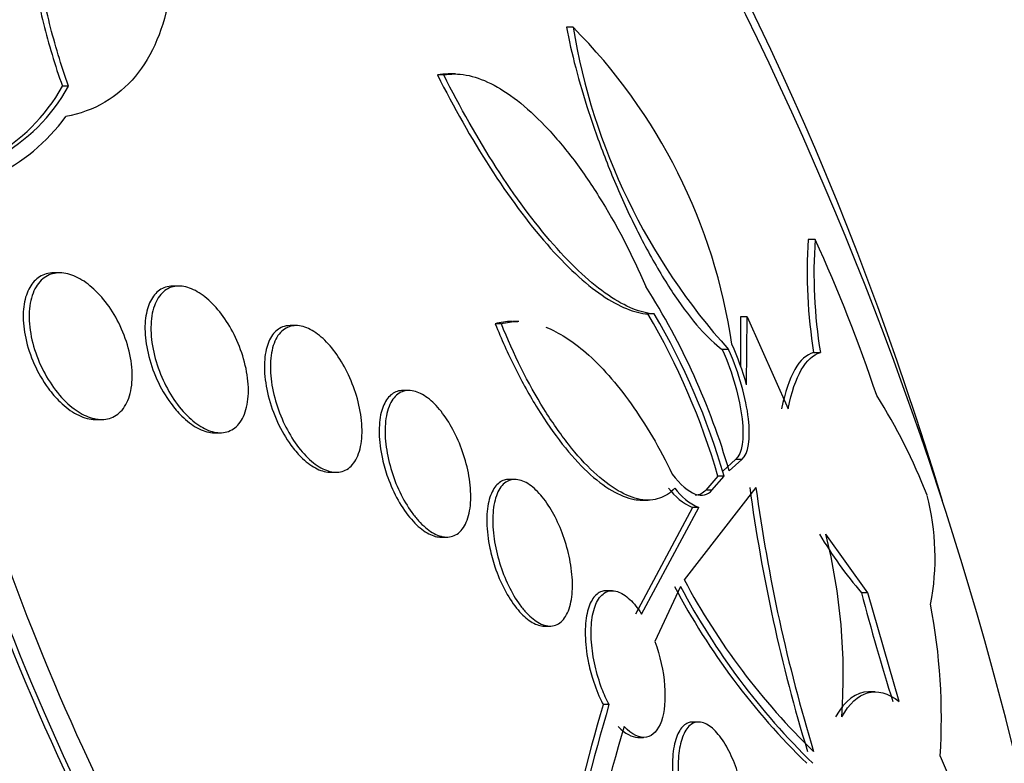
# Paper-space layout 'Layout1' of a CAD drawing. Units: millimetres. Extents: x 0 to 1953, y 0 to 2560.
# Drawn here: x 1056 to 1061, y 1011 to 1015 of the extents above; entities that cross this region are included whole.
import ezdxf
from ezdxf import colors
from ezdxf.entities.mleader import LeaderData, LeaderLine
from ezdxf.math import Vec2, Vec3

# ---------------------------------------------------------------- set-up
doc = ezdxf.new("R2010")
doc.units = ezdxf.units.MM
doc.layers.add('DV3_Défaut', color=7, linetype='Continuous')
doc.layers.add('Défaut', color=7, linetype='Continuous')

# ---------------------------------------------------------------- blocks, each defined once
blk = doc.blocks.new('_DOT')
at = {"color": 0}
blk.add_line((0, 0), (-1, 0), dxfattribs=at)
at = {"color": 0, "const_width": 0.333}
blk.add_lwpolyline([(-0.1665, 0, 1), (0.1665, 0, 1)], format="xyb", close=True, dxfattribs=at)
blk = doc.blocks.new('SE2')
at = {"layer": 'DV3_Défaut', "color": 7, "linetype": 'Continuous'}
for p, q in [((1058.8481, 1014.6431), (1058.812, 1014.6431)), ((1058.1424, 1014.3824), (1058.1079, 1014.3824)), ((1058.2055, 1014.3879), (1058.1665, 1014.3879)), ((1056.0934, 1014.3207), (1056.06, 1014.3207)), ((1060.1697, 1013.4846), (1060.1314, 1013.4846)), ((1056.0455, 1013.3026), (1056.0138, 1013.3026)), ((1056.6964, 1013.2303), (1056.6644, 1013.2303)), ((1059.2909, 1013.0786), (1059.2566, 1013.0786)), ((1058.4565, 1013.0245), (1058.4232, 1013.0245)), ((1058.5521, 1013.0375), (1058.5169, 1013.0375)), ((1059.7627, 1013.0619), (1059.7616, 1012.7933)), ((1059.7982, 1013.0619), (1059.7627, 1013.0619)), ((1059.796, 1012.6925), (1059.7982, 1013.0619)), ((1059.7982, 1013.0619), (1060.022, 1012.5616)), ((1057.3366, 1013.015), (1057.304, 1013.015)), ((1059.6975, 1012.8845), (1059.6626, 1012.8845)), ((1060.1617, 1012.8678), (1060.1983, 1012.8678)), ((1057.9527, 1012.6609), (1057.9199, 1012.6609)), ((1056.2409, 1012.5026), (1056.2724, 1012.5026)), ((1056.8894, 1012.4303), (1056.9206, 1012.4303)), ((1059.7359, 1012.2852), (1059.6668, 1012.2221)), ((1059.7008, 1012.2221), (1059.7701, 1012.2852)), ((1059.7701, 1012.2852), (1059.7359, 1012.2852)), ((1057.5225, 1012.215), (1057.5534, 1012.215)), ((1058.5317, 1012.1755), (1058.4992, 1012.1755)), ((1059.6389, 1012.1933), (1059.5729, 1012.1179)), ((1059.6066, 1012.1179), (1059.6728, 1012.1933)), ((1059.6728, 1012.1933), (1059.6389, 1012.1933)), ((1059.8466, 1012.1315), (1059.4548, 1011.6287)), ((1059.6066, 1012.1179), (1059.5729, 1012.1179)), ((1059.2211, 1012.0628), (1059.258, 1012.0628)), ((1059.5007, 1012.0228), (1059.1899, 1011.4408)), ((1059.2226, 1011.4408), (1059.5342, 1012.0228)), ((1059.5342, 1012.0228), (1059.5007, 1012.0228)), ((1058.1265, 1011.8609), (1058.1591, 1011.8609)), ((1060.4582, 1011.5574), (1060.2291, 1011.8761)), ((1059.0631, 1011.5684), (1059.0303, 1011.5684)), ((1059.4348, 1011.5915), (1059.2947, 1011.2921)), ((1060.4582, 1011.5574), (1060.4231, 1011.5574)), ((1060.6291, 1010.9633), (1060.4582, 1011.5574)), ((1058.6901, 1011.3755), (1058.7228, 1011.3755)), ((1060.497, 1011.0168), (1060.4618, 1011.0168)), ((1059.0444, 1010.9467), (1059.0122, 1010.9467)), ((1059.5342, 1010.8521), (1059.5022, 1010.8521)), ((1059.2017, 1010.7684), (1059.2335, 1010.7684)), ((1060.8529, 1010.6656), (1061.0225, 1010.268))]:
    blk.add_line(p, q, dxfattribs=at)
for centre, radius, start, end in [((1041.5945, 1005.8026), 20.2604, 0, 26.5007), ((1062.2664, 1015.2098), 3.465, 189.4135, 222.1513), ((1056.6585, 1012.4626), 3.0901, 8.3842, 44.8794), ((1055.1782, 1014.8142), 1.0105, 267.9084, 330.7677), ((1055.211, 1014.8152), 1.0115, 267.923, 330.7332), ((1055.2333, 1014.7716), 1.0458, 267.6215, 323.8932), ((1062.8746, 1013.3103), 2.7487, 176.364, 189.2636), ((1062.8807, 1013.3009), 2.7172, 176.1251, 189.1734), ((1052.256, 1009.8633), 8.7029, 18.56553, 24.58812), ((1055.905, 1011.1116), 3.955, 16.3072, 32.358), ((1055.9588, 1011.1293), 3.8308, 16.1273, 30.5877), ((1055.9973, 1011.1328), 3.8254, 16.0958, 30.5741), ((1058.1799, 1012.228), 1.6815, 16.0345, 24.0462), ((1068.9055, 1016.5382), 14.1471, 196.14514, 207.30028), ((1068.8622, 1016.502), 14.0644, 196.08921, 207.30826), ((1057.7369, 1010.8938), 3.2706, 21.4324, 32.1509), ((1068.5906, 1016.3935), 13.6583, 196.73621, 207.18448), ((1059.6283, 1012.3154), 0.3193, 215.9913, 246.4373), ((1059.6618, 1012.3155), 0.3193, 216.0056, 246.4603), ((1068.9376, 1013.3765), 9.2097, 187.76929, 196.94912), ((1068.9342, 1013.3629), 9.1706, 187.71711, 196.93498), ((1059.4868, 1011.7501), 1.3381, 348.9711, 14.6646), ((1062.1214, 1013.0188), 2.2405, 210.6663, 220.711), ((1057.1368, 1011.1063), 3.1866, 355.9398, 13.9793), ((1062.7585, 1013.3844), 3.7412, 207.9872, 226.0343), ((1062.8501, 1013.4199), 3.903, 207.9342, 225.6947), ((1062.8729, 1013.4131), 3.8908, 207.9159, 225.7351), ((1071.5167, 1014.4314), 11.4598, 194.52405, 197.6155), ((1057.5268, 1010.8701), 3.3324, 356.4831, 10.7938), ((1069.019, 1007.9915), 10.434, 163.54726, 173.73322), ((1069.0265, 1007.9905), 10.4107, 163.50341, 173.71341), ((1068.647, 1007.9826), 9.9361, 163.36444, 173.92393)]:
    blk.add_arc(centre, radius, start, end, dxfattribs=at)
for centre, major_axis, start_param, end_param in [((1049.4755, 1005.8026), (0, 17.5), 0, 3.769937), ((1051.8586, 1005.8026), (0, -15.25), 2.312616, 6.283185), ((1052.2788, 1005.8026), (0, -14.75), 2.008856, 6.283185)]:
    blk.add_ellipse(centre, major_axis=major_axis, ratio=0.642788, start_param=start_param, end_param=end_param, dxfattribs=at)
for points, knots in [([(1056.3666, 1016.058), (1056.3195, 1016.0581), (1056.2755, 1016.0515), (1056.1751, 1016.0202), (1056.1215, 1015.9881), (1055.9856, 1015.8584), (1055.9246, 1015.7251), (1055.8794, 1015.4799), (1055.8718, 1015.3893), (1055.8715, 1015.1985), (1055.8786, 1015.0978), (1055.907, 1014.8862), (1055.9284, 1014.7754), (1055.9842, 1014.5514), (1056.0186, 1014.4372), (1056.06, 1014.3207)], [0, 0, 0, 0, 0.089936, 0.089936, 0.219946, 0.219946, 0.479964, 0.479964, 0.609973, 0.609973, 0.739982, 0.739982, 0.869991, 0.869991, 1, 1, 1, 1]), ([(1056.0934, 1014.3207), (1056.0523, 1014.4366), (1056.018, 1014.5505), (1055.9624, 1014.7749), (1055.9409, 1014.8862), (1055.9128, 1015.0976), (1055.9058, 1015.1982), (1055.9063, 1015.3893), (1055.914, 1015.4801), (1055.9443, 1015.6433), (1055.9668, 1015.7167), (1056.0275, 1015.846), (1056.066, 1015.9016), (1056.2016, 1016.0309), (1056.3233, 1016.0713), (1056.4669, 1016.054)], [0, 0, 0, 0, 0.125, 0.125, 0.25, 0.25, 0.375, 0.375, 0.5, 0.5, 0.625, 0.625, 0.75, 0.75, 1, 1, 1, 1]), ([(1056.4669, 1016.054), (1056.5513, 1015.8285), (1056.61, 1015.6103), (1056.6569, 1015.295), (1056.6655, 1015.1913), (1056.6671, 1014.9959), (1056.6602, 1014.9034), (1056.616, 1014.6426), (1056.5528, 1014.4889), (1056.3634, 1014.2618), (1056.2341, 1014.1841), (1056.0782, 1014.1554)], [0, 0, 0, 0, 0.25, 0.25, 0.375, 0.375, 0.5, 0.5, 0.75, 0.75, 1, 1, 1, 1]), ([(1058.812, 1014.6431), (1058.8389, 1014.5024), (1058.8788, 1014.3482), (1058.9617, 1014.0937), (1058.993, 1014.0063), (1059.0615, 1013.831), (1059.0997, 1013.741), (1059.1804, 1013.5671), (1059.2228, 1013.4829), (1059.3122, 1013.3209), (1059.3584, 1013.245), (1059.4497, 1013.1102), (1059.4959, 1013.0498), (1059.5826, 1012.9517), (1059.6242, 1012.9126), (1059.6626, 1012.8845)], [0, 0, 0, 0, 0.25, 0.25, 0.375, 0.375, 0.5, 0.5, 0.625, 0.625, 0.75, 0.75, 0.875, 0.875, 1, 1, 1, 1]), ([(1058.1079, 1014.3824), (1058.1964, 1014.2065), (1058.2914, 1014.038), (1058.4963, 1013.7198), (1058.6005, 1013.5788), (1058.8115, 1013.3381), (1058.9127, 1013.245), (1059.1007, 1013.1167), (1059.1845, 1013.0833), (1059.2566, 1013.0786)], [0, 0, 0, 0, 0.25, 0.25, 0.5, 0.5, 0.75, 0.75, 1, 1, 1, 1]), ([(1058.1424, 1014.3824), (1058.2189, 1014.3973), (1058.3047, 1014.3824), (1058.4935, 1014.2888), (1058.5931, 1014.2114), (1058.7448, 1014.0528), (1058.7948, 1013.9939), (1058.8935, 1013.8643), (1058.9427, 1013.7929), (1059.0834, 1013.5685), (1059.17, 1013.4024), (1059.2458, 1013.2283)], [0, 0, 0, 0, 0.25, 0.25, 0.5, 0.5, 0.625, 0.625, 0.75, 0.75, 1, 1, 1, 1]), ([(1059.2909, 1013.0786), (1059.2188, 1013.0833), (1059.1354, 1013.1163), (1058.9472, 1013.2446), (1058.846, 1013.3376), (1058.6361, 1013.5769), (1058.5302, 1013.7201), (1058.327, 1014.0359), (1058.2308, 1014.2065), (1058.1424, 1014.3824)], [0, 0, 0, 0, 0.25, 0.25, 0.5, 0.5, 0.75, 0.75, 1, 1, 1, 1]), ([(1056.0124, 1013.3025), (1055.9977, 1013.3025), (1055.9836, 1013.3006), (1055.9704, 1013.2968), (1055.9459, 1013.2897), (1055.9239, 1013.2758), (1055.9059, 1013.2566), (1055.8876, 1013.237), (1055.873, 1013.2112), (1055.863, 1013.1816), (1055.8525, 1013.1504), (1055.8468, 1013.1142), (1055.846, 1013.0757), (1055.8451, 1013.0348), (1055.8498, 1012.9903), (1055.8595, 1012.9456), (1055.8697, 1012.8988), (1055.8856, 1012.8505), (1055.9062, 1012.8047), (1055.927, 1012.7583), (1055.9531, 1012.713), (1055.9825, 1012.6731), (1056.0026, 1012.6457), (1056.0246, 1012.6204), (1056.0475, 1012.5983)], [0, 0, 0, 0, 0.0673417, 0.0673417, 0.0673417, 0.1919527, 0.1919527, 0.1919527, 0.3190962, 0.3190962, 0.3190962, 0.4529822, 0.4529822, 0.4529822, 0.5954482, 0.5954482, 0.5954482, 0.7450177, 0.7450177, 0.7450177, 0.8967093, 0.8967093, 0.8967093, 1, 1, 1, 1]), ([(1056.0901, 1012.5886), (1056.0586, 1012.6173), (1056.0284, 1012.6525), (1056.0021, 1012.6909), (1055.9758, 1012.7292), (1055.9525, 1012.7718), (1055.9338, 1012.8153), (1055.9144, 1012.8607), (1055.8994, 1012.9083), (1055.8901, 1012.9543), (1055.8805, 1013.0017), (1055.8766, 1013.0487), (1055.8791, 1013.0913), (1055.8814, 1013.1333), (1055.89, 1013.1723), (1055.9045, 1013.2042), (1055.9181, 1013.2346), (1055.9374, 1013.2595), (1055.9609, 1013.2763), (1055.9828, 1013.292), (1056.009, 1013.301), (1056.0371, 1013.3024), (1056.0639, 1013.3037), (1056.0933, 1013.2981), (1056.1226, 1013.2861), (1056.1519, 1013.2742), (1056.1819, 1013.2558), (1056.2104, 1013.2326), (1056.2399, 1013.2085), (1056.2686, 1013.1787), (1056.2944, 1013.1455), (1056.3218, 1013.1104), (1056.3466, 1013.0707), (1056.3673, 1013.0295), (1056.3892, 1012.9858), (1056.4071, 1012.9392), (1056.4195, 1012.8934), (1056.4324, 1012.8459), (1056.4398, 1012.7979), (1056.441, 1012.7534), (1056.4422, 1012.7091), (1056.4372, 1012.6669), (1056.4261, 1012.6311), (1056.4155, 1012.5968), (1056.399, 1012.5673), (1056.3778, 1012.5457), (1056.3579, 1012.5256), (1056.3333, 1012.5118), (1056.3062, 1012.5059), (1056.2805, 1012.5004), (1056.2518, 1012.5018), (1056.2225, 1012.5099), (1056.1938, 1012.518), (1056.1637, 1012.5327), (1056.1348, 1012.5528), (1056.1196, 1012.5633), (1056.1046, 1012.5753), (1056.0901, 1012.5886)], [0, 0, 0, 0, 0.05512, 0.05512, 0.05512, 0.110082, 0.110082, 0.110082, 0.167539, 0.167539, 0.167539, 0.226671, 0.226671, 0.226671, 0.284989, 0.284989, 0.284989, 0.340228, 0.340228, 0.340228, 0.391761, 0.391761, 0.391761, 0.440834, 0.440834, 0.440834, 0.489573, 0.489573, 0.489573, 0.539986, 0.539986, 0.539986, 0.593413, 0.593413, 0.593413, 0.650123, 0.650123, 0.650123, 0.709013, 0.709013, 0.709013, 0.767774, 0.767774, 0.767774, 0.823966, 0.823966, 0.823966, 0.87649, 0.87649, 0.87649, 0.926133, 0.926133, 0.926133, 0.974816, 0.974816, 0.974816, 1, 1, 1, 1]), ([(1056.7517, 1012.5134), (1056.7222, 1012.5411), (1056.6938, 1012.5753), (1056.6687, 1012.6126), (1056.6437, 1012.6498), (1056.6213, 1012.6912), (1056.603, 1012.7335), (1056.5838, 1012.7778), (1056.5687, 1012.8242), (1056.5586, 1012.8693), (1056.5481, 1012.9163), (1056.5427, 1012.9631), (1056.5432, 1013.0058), (1056.5436, 1013.0488), (1056.5499, 1013.0889), (1056.5619, 1013.1223), (1056.5734, 1013.1544), (1056.5905, 1013.1812), (1056.612, 1013.1997), (1056.6321, 1013.217), (1056.6567, 1013.2274), (1056.6835, 1013.2298), (1056.7088, 1013.232), (1056.7368, 1013.227), (1056.7651, 1013.2153), (1056.7926, 1013.204), (1056.8212, 1013.186), (1056.8485, 1013.163), (1056.8762, 1013.1396), (1056.9033, 1013.1105), (1056.9279, 1013.0781), (1056.9538, 1013.0441), (1056.9775, 1013.0057), (1056.9975, 1012.9657), (1057.0188, 1012.9232), (1057.0364, 1012.8779), (1057.0493, 1012.8333), (1057.0628, 1012.7864), (1057.0714, 1012.7389), (1057.0743, 1012.6947), (1057.0772, 1012.6497), (1057.0744, 1012.6068), (1057.0657, 1012.5699), (1057.0573, 1012.5339), (1057.0431, 1012.5026), (1057.024, 1012.4794), (1057.006, 1012.4574), (1056.9832, 1012.442), (1056.9575, 1012.4349), (1056.9334, 1012.4283), (1056.906, 1012.4288), (1056.8779, 1012.4366), (1056.8507, 1012.444), (1056.8221, 1012.4583), (1056.7943, 1012.4782), (1056.78, 1012.4885), (1056.7657, 1012.5003), (1056.7517, 1012.5134)], [0, 0, 0, 0, 0.053597, 0.053597, 0.053597, 0.107029, 0.107029, 0.107029, 0.163041, 0.163041, 0.163041, 0.221614, 0.221614, 0.221614, 0.280669, 0.280669, 0.280669, 0.337637, 0.337637, 0.337637, 0.39095, 0.39095, 0.39095, 0.441001, 0.441001, 0.441001, 0.489628, 0.489628, 0.489628, 0.538994, 0.538994, 0.538994, 0.590819, 0.590819, 0.590819, 0.645951, 0.645951, 0.645951, 0.703989, 0.703989, 0.703989, 0.763146, 0.763146, 0.763146, 0.82086, 0.82086, 0.82086, 0.875212, 0.875212, 0.875212, 0.926084, 0.926084, 0.926084, 0.974974, 0.974974, 0.974974, 1, 1, 1, 1]), ([(1056.663, 1013.2302), (1056.6488, 1013.2302), (1056.6351, 1013.2282), (1056.6225, 1013.2241), (1056.5998, 1013.2167), (1056.5796, 1013.2027), (1056.5633, 1013.1833), (1056.5463, 1013.1632), (1056.5331, 1013.1369), (1056.5243, 1013.1067), (1056.515, 1013.0746), (1056.5104, 1013.0373), (1056.5107, 1012.9976), (1056.511, 1012.9556), (1056.5168, 1012.9098), (1056.5275, 1012.8639), (1056.5385, 1012.8165), (1056.5552, 1012.7675), (1056.5762, 1012.7212), (1056.597, 1012.6753), (1056.6228, 1012.6306), (1056.6514, 1012.5914), (1056.6703, 1012.5656), (1056.6907, 1012.5416), (1056.7118, 1012.5209)], [0, 0, 0, 0, 0.069284, 0.069284, 0.069284, 0.193289, 0.193289, 0.193289, 0.322008, 0.322008, 0.322008, 0.458623, 0.458623, 0.458623, 0.603499, 0.603499, 0.603499, 0.753454, 0.753454, 0.753454, 0.902401, 0.902401, 0.902401, 1, 1, 1, 1]), ([(1057.3995, 1012.2936), (1057.3722, 1012.3201), (1057.3456, 1012.3529), (1057.3218, 1012.3889), (1057.2982, 1012.4249), (1057.2767, 1012.465), (1057.2589, 1012.5061), (1057.2404, 1012.5491), (1057.2253, 1012.5943), (1057.2147, 1012.6382), (1057.2035, 1012.6846), (1057.197, 1012.731), (1057.1956, 1012.7736), (1057.1942, 1012.8174), (1057.1983, 1012.8585), (1057.2076, 1012.8932), (1057.2168, 1012.9274), (1057.2314, 1012.9564), (1057.2505, 1012.9771), (1057.2685, 1012.9967), (1057.2912, 1013.0094), (1057.3164, 1013.0135), (1057.34, 1013.0173), (1057.3666, 1013.0136), (1057.3939, 1013.0027), (1057.4198, 1012.9924), (1057.447, 1012.9751), (1057.4732, 1012.9525), (1057.4993, 1012.93), (1057.525, 1012.9017), (1057.5485, 1012.87), (1057.5728, 1012.8372), (1057.5954, 1012.8), (1057.6146, 1012.7612), (1057.635, 1012.7201), (1057.6523, 1012.6762), (1057.6653, 1012.6328), (1057.6791, 1012.5868), (1057.6885, 1012.5402), (1057.6929, 1012.4965), (1057.6975, 1012.4511), (1057.6967, 1012.4076), (1057.6905, 1012.3698), (1057.6844, 1012.332), (1057.6727, 1012.2987), (1057.6561, 1012.2733), (1057.6403, 1012.249), (1057.6196, 1012.2313), (1057.5957, 1012.2222), (1057.5733, 1012.2137), (1057.5475, 1012.2127), (1057.5205, 1012.2194), (1057.4949, 1012.2257), (1057.4676, 1012.2391), (1057.4409, 1012.2586), (1057.427, 1012.2687), (1057.4131, 1012.2804), (1057.3995, 1012.2936)], [0, 0, 0, 0, 0.052056, 0.052056, 0.052056, 0.103957, 0.103957, 0.103957, 0.158244, 0.158244, 0.158244, 0.215659, 0.215659, 0.215659, 0.274778, 0.274778, 0.274778, 0.333142, 0.333142, 0.333142, 0.38846, 0.38846, 0.38846, 0.440066, 0.440066, 0.440066, 0.48917, 0.48917, 0.48917, 0.537893, 0.537893, 0.537893, 0.588252, 0.588252, 0.588252, 0.641605, 0.641605, 0.641605, 0.69825, 0.69825, 0.69825, 0.757113, 0.757113, 0.757113, 0.815905, 0.815905, 0.815905, 0.872171, 0.872171, 0.872171, 0.924771, 0.924771, 0.924771, 0.974458, 0.974458, 0.974458, 1, 1, 1, 1]), ([(1058.4232, 1013.0245), (1058.4564, 1012.9423), (1058.4924, 1012.8623), (1058.5699, 1012.7071), (1058.612, 1012.6312), (1058.7416, 1012.422), (1058.8358, 1012.3021), (1059.0173, 1012.132), (1059.1053, 1012.0809), (1059.1967, 1012.0641), (1059.2112, 1012.0628), (1059.2253, 1012.0628)], [0, 0, 0, 0, 0.156355, 0.156355, 0.31271, 0.31271, 0.62542, 0.62542, 0.938131, 0.938131, 1, 1, 1, 1]), ([(1059.4035, 1012.1278), (1059.3791, 1012.1014), (1059.3512, 1012.0829), (1059.2884, 1012.0621), (1059.253, 1012.0599), (1059.1773, 1012.0737), (1059.137, 1012.0893), (1059.0514, 1012.1392), (1059.0062, 1012.1735), (1058.9157, 1012.258), (1058.8691, 1012.3092), (1058.7774, 1012.4255), (1058.7327, 1012.4898), (1058.602, 1012.7005), (1058.5229, 1012.8598), (1058.4565, 1013.0245)], [0, 0, 0, 0, 0.125, 0.125, 0.25, 0.25, 0.375, 0.375, 0.5, 0.5, 0.625, 0.625, 0.75, 0.75, 1, 1, 1, 1]), ([(1057.3028, 1013.0149), (1057.2881, 1013.0149), (1057.2742, 1013.0124), (1057.2614, 1013.0074), (1057.2404, 1012.9992), (1057.222, 1012.9843), (1057.2073, 1012.9642), (1057.1919, 1012.943), (1057.1801, 1012.9154), (1057.1727, 1012.8838), (1057.1649, 1012.8502), (1057.1617, 1012.8112), (1057.1633, 1012.7698), (1057.1651, 1012.7264), (1057.1721, 1012.6792), (1057.1839, 1012.632), (1057.1959, 1012.5842), (1057.2132, 1012.535), (1057.2345, 1012.4887), (1057.2551, 1012.4439), (1057.2802, 1012.4005), (1057.3076, 1012.363), (1057.3248, 1012.3394), (1057.3432, 1012.3177), (1057.362, 1012.2989)], [0, 0, 0, 0, 0.07596, 0.07596, 0.07596, 0.200453, 0.200453, 0.200453, 0.331515, 0.331515, 0.331515, 0.470977, 0.470977, 0.470977, 0.617436, 0.617436, 0.617436, 0.766047, 0.766047, 0.766047, 0.910326, 0.910326, 0.910326, 1, 1, 1, 1]), ([(1058.7003, 1013.0061), (1058.7712, 1012.978), (1058.8446, 1012.9314), (1059.002, 1012.7946), (1059.0857, 1012.7), (1059.2449, 1012.4765), (1059.3212, 1012.3465), (1059.39, 1012.2052)], [0, 0, 0, 0, 0.308803, 0.308803, 0.654402, 0.654402, 1, 1, 1, 1]), ([(1059.6626, 1012.8845), (1059.7203, 1012.7571), (1059.7584, 1012.6168), (1059.7834, 1012.3968), (1059.7715, 1012.3149), (1059.7359, 1012.2852)], [0, 0, 0, 0, 0.5, 0.5, 1, 1, 1, 1]), ([(1059.7701, 1012.2852), (1059.8059, 1012.3149), (1059.8179, 1012.3974), (1059.7931, 1012.6167), (1059.7552, 1012.7571), (1059.6975, 1012.8845)], [0, 0, 0, 0, 0.5, 0.5, 1, 1, 1, 1]), ([(1060.1617, 1012.8678), (1060.1222, 1012.8574), (1060.088, 1012.8258), (1060.0296, 1012.7233), (1060.0053, 1012.6516), (1059.9867, 1012.5616)], [0, 0, 0, 0, 0.5, 0.5, 1, 1, 1, 1]), ([(1060.022, 1012.5616), (1060.0409, 1012.6521), (1060.0651, 1012.7226), (1060.1237, 1012.8252), (1060.1585, 1012.8574), (1060.1983, 1012.8678)], [0, 0, 0, 0, 0.5, 0.5, 1, 1, 1, 1]), ([(1057.9185, 1012.6609), (1057.9078, 1012.6609), (1057.8976, 1012.6593), (1057.8881, 1012.6563), (1057.8678, 1012.6498), (1057.8498, 1012.6365), (1057.8354, 1012.6177), (1057.82, 1012.5977), (1057.8082, 1012.5711), (1057.8004, 1012.5401), (1057.7923, 1012.5072), (1057.7885, 1012.4684), (1057.7894, 1012.4269), (1057.7904, 1012.3837), (1057.7964, 1012.3362), (1057.8071, 1012.2885), (1057.8146, 1012.2549), (1057.8246, 1012.2205), (1057.8366, 1012.1869)], [0, 0, 0, 0, 0.08365, 0.08365, 0.08365, 0.260755, 0.260755, 0.260755, 0.448321, 0.448321, 0.448321, 0.647585, 0.647585, 0.647585, 0.854955, 0.854955, 0.854955, 1, 1, 1, 1]), ([(1057.9682, 1011.9947), (1057.9439, 1012.0282), (1057.9211, 1012.067), (1057.9018, 1012.1076), (1057.8825, 1012.1481), (1057.866, 1012.1916), (1057.8534, 1012.2345), (1057.8401, 1012.2794), (1057.8308, 1012.325), (1057.8259, 1012.3679), (1057.8207, 1012.413), (1057.8203, 1012.4563), (1057.8248, 1012.4944), (1057.8293, 1012.5332), (1057.8389, 1012.5677), (1057.8531, 1012.5945), (1057.867, 1012.6207), (1057.8856, 1012.6403), (1057.9076, 1012.651), (1057.9283, 1012.6612), (1057.9526, 1012.6636), (1057.9783, 1012.6578), (1058.0024, 1012.6523), (1058.0285, 1012.6394), (1058.0541, 1012.62), (1058.0788, 1012.6015), (1058.1038, 1012.5765), (1058.1271, 1012.5473), (1058.1505, 1012.518), (1058.1727, 1012.4838), (1058.1923, 1012.4474), (1058.2127, 1012.4095), (1058.2307, 1012.3683), (1058.2451, 1012.3269), (1058.2604, 1012.283), (1058.2722, 1012.2377), (1058.2796, 1012.1945), (1058.2875, 1012.1487), (1058.2908, 1012.104), (1058.2894, 1012.0638), (1058.2878, 1012.0223), (1058.2811, 1011.9844), (1058.2697, 1011.9535), (1058.2584, 1011.923), (1058.2421, 1011.8985), (1058.222, 1011.8826), (1058.2029, 1011.8676), (1058.1798, 1011.86), (1058.1547, 1011.861), (1058.1312, 1011.862), (1058.1053, 1011.8706), (1058.0793, 1011.8863), (1058.0545, 1011.9012), (1058.029, 1011.9229), (1058.0048, 1011.9495), (1057.9923, 1011.9632), (1057.98, 1011.9784), (1057.9682, 1011.9947)], [0, 0, 0, 0, 0.052631, 0.052631, 0.052631, 0.105102, 0.105102, 0.105102, 0.160064, 0.160064, 0.160064, 0.217983, 0.217983, 0.217983, 0.277166, 0.277166, 0.277166, 0.335061, 0.335061, 0.335061, 0.389612, 0.389612, 0.389612, 0.440564, 0.440564, 0.440564, 0.489411, 0.489411, 0.489411, 0.538318, 0.538318, 0.538318, 0.589204, 0.589204, 0.589204, 0.643242, 0.643242, 0.643242, 0.70047, 0.70047, 0.70047, 0.759531, 0.759531, 0.759531, 0.817986, 0.817986, 0.817986, 0.873537, 0.873537, 0.873537, 0.925431, 0.925431, 0.925431, 0.974742, 0.974742, 0.974742, 1, 1, 1, 1]), ([(1056.0475, 1012.5983), (1056.0761, 1012.5707), (1056.1069, 1012.5477), (1056.1373, 1012.5316), (1056.1678, 1012.5153), (1056.1988, 1012.5055), (1056.2275, 1012.5031), (1056.2322, 1012.5028), (1056.2369, 1012.5026), (1056.2415, 1012.5026)], [0, 0, 0, 0, 0.461788, 0.461788, 0.461788, 0.924676, 0.924676, 0.924676, 1, 1, 1, 1]), ([(1056.7118, 1012.5209), (1056.7389, 1012.4942), (1056.7677, 1012.4722), (1056.796, 1012.4569), (1056.8244, 1012.4416), (1056.8529, 1012.4326), (1056.8792, 1012.4307), (1056.8828, 1012.4304), (1056.8864, 1012.4303), (1056.8899, 1012.4303)], [0, 0, 0, 0, 0.4677181, 0.4677181, 0.4677181, 0.9361688, 0.9361688, 0.9361688, 1, 1, 1, 1]), ([(1057.362, 1012.2989), (1057.3876, 1012.2732), (1057.4147, 1012.2523), (1057.441, 1012.2382), (1057.4672, 1012.224), (1057.4934, 1012.2161), (1057.5174, 1012.2151), (1057.5192, 1012.215), (1057.521, 1012.215), (1057.5228, 1012.215)], [0, 0, 0, 0, 0.4817719, 0.4817719, 0.4817719, 0.9638133, 0.9638133, 0.9638133, 1, 1, 1, 1]), ([(1057.8366, 1012.1869), (1057.852, 1012.144), (1057.8712, 1012.1014), (1057.8928, 1012.0626), (1057.9145, 1012.0238), (1057.9393, 1011.9878), (1057.9651, 1011.9581), (1057.9897, 1011.9296), (1058.016, 1011.9062), (1058.0415, 1011.8898), (1058.0661, 1011.8741), (1058.0906, 1011.8646), (1058.1132, 1011.8618), (1058.118, 1011.8612), (1058.1226, 1011.8609), (1058.1272, 1011.861)], [0, 0, 0, 0, 0.2452754, 0.2452754, 0.2452754, 0.4913305, 0.4913305, 0.4913305, 0.7264192, 0.7264192, 0.7264192, 0.9527681, 0.9527681, 0.9527681, 1, 1, 1, 1]), ([(1058.4979, 1012.1754), (1058.4888, 1012.1754), (1058.4801, 1012.1741), (1058.4719, 1012.1716), (1058.4526, 1012.1656), (1058.4355, 1012.1526), (1058.4216, 1012.1338), (1058.4068, 1012.1139), (1058.3954, 1012.087), (1058.3879, 1012.0554), (1058.38, 1012.022), (1058.3764, 1011.9825), (1058.3773, 1011.94), (1058.3782, 1011.8964), (1058.3839, 1011.8484), (1058.394, 1011.8001), (1058.4011, 1011.7664), (1058.4105, 1011.7319), (1058.4218, 1011.6983)], [0, 0, 0, 0, 0.076404, 0.076404, 0.076404, 0.256233, 0.256233, 0.256233, 0.447484, 0.447484, 0.447484, 0.649501, 0.649501, 0.649501, 0.856701, 0.856701, 0.856701, 1, 1, 1, 1]), ([(1058.5493, 1011.5031), (1058.527, 1011.5352), (1058.506, 1011.5727), (1058.4879, 1011.6122), (1058.4699, 1011.6516), (1058.4543, 1011.694), (1058.4422, 1011.7361), (1058.4296, 1011.7799), (1058.4204, 1011.8245), (1058.4151, 1011.8667), (1058.4095, 1011.9114), (1058.4081, 1011.9545), (1058.411, 1011.9928), (1058.414, 1012.0326), (1058.4217, 1012.0683), (1058.4335, 1012.0968), (1058.4454, 1012.1253), (1058.4618, 1012.1473), (1058.4815, 1012.1605), (1058.5004, 1012.1732), (1058.5229, 1012.178), (1058.5471, 1012.1741), (1058.5698, 1012.1704), (1058.5945, 1012.1588), (1058.6192, 1012.1401), (1058.6425, 1012.1225), (1058.6663, 1012.0982), (1058.6887, 1012.0691), (1058.7105, 1012.0407), (1058.7316, 1012.007), (1058.7501, 1011.971), (1058.7691, 1011.9342), (1058.786, 1011.8939), (1058.7998, 1011.8534), (1058.8142, 1011.8106), (1058.8256, 1011.7665), (1058.8331, 1011.7241), (1058.8412, 1011.6791), (1058.8451, 1011.6349), (1058.8449, 1011.5947), (1058.8446, 1011.5527), (1058.8397, 1011.514), (1058.8305, 1011.4819), (1058.8211, 1011.4494), (1058.8071, 1011.4227), (1058.7893, 1011.4045), (1058.7722, 1011.3868), (1058.751, 1011.3767), (1058.7276, 1011.3756), (1058.7057, 1011.3745), (1058.6812, 1011.3814), (1058.6562, 1011.3961), (1058.6328, 1011.4098), (1058.6084, 1011.4307), (1058.5852, 1011.4571), (1058.573, 1011.4709), (1058.5609, 1011.4864), (1058.5493, 1011.5031)], [0, 0, 0, 0, 0.051176, 0.051176, 0.051176, 0.102213, 0.102213, 0.102213, 0.15539, 0.15539, 0.15539, 0.211852, 0.211852, 0.211852, 0.270638, 0.270638, 0.270638, 0.329552, 0.329552, 0.329552, 0.386069, 0.386069, 0.386069, 0.438865, 0.438865, 0.438865, 0.488592, 0.488592, 0.488592, 0.537197, 0.537197, 0.537197, 0.586815, 0.586815, 0.586815, 0.639071, 0.639071, 0.639071, 0.69466, 0.69466, 0.69466, 0.752987, 0.752987, 0.752987, 0.8121, 0.8121, 0.8121, 0.869432, 0.869432, 0.869432, 0.923266, 0.923266, 0.923266, 0.973751, 0.973751, 0.973751, 1, 1, 1, 1]), ([(1059.39, 1012.2052), (1059.4341, 1012.1471), (1059.4775, 1012.11), (1059.5525, 1012.0817), (1059.584, 1012.0902), (1059.6066, 1012.1179)], [0, 0, 0, 0, 0.5, 0.5, 1, 1, 1, 1]), ([(1058.4218, 1011.6983), (1058.4359, 1011.6561), (1058.4535, 1011.6144), (1058.4733, 1011.5764), (1058.493, 1011.5383), (1058.5156, 1011.5031), (1058.539, 1011.4739), (1058.5615, 1011.4457), (1058.5854, 1011.4225), (1058.6086, 1011.4061), (1058.6314, 1011.39), (1058.6542, 1011.38), (1058.6751, 1011.3767), (1058.6805, 1011.3759), (1058.6858, 1011.3755), (1058.6909, 1011.3755)], [0, 0, 0, 0, 0.240673, 0.240673, 0.240673, 0.482012, 0.482012, 0.482012, 0.714379, 0.714379, 0.714379, 0.941882, 0.941882, 0.941882, 1, 1, 1, 1]), ([(1059.029, 1011.5683), (1059.0206, 1011.5683), (1059.0125, 1011.567), (1059.0048, 1011.5645), (1058.9865, 1011.5584), (1058.9701, 1011.5451), (1058.9568, 1011.5257), (1058.9427, 1011.5052), (1058.9317, 1011.4774), (1058.9246, 1011.4446), (1058.9172, 1011.4104), (1058.9137, 1011.3698), (1058.9146, 1011.326), (1058.9155, 1011.282), (1058.9209, 1011.2335), (1058.9305, 1011.1848), (1058.937, 1011.1517), (1058.9456, 1011.118), (1058.9558, 1011.0851), (1058.9688, 1011.0437), (1058.9848, 1011.0028), (1059.0027, 1010.9657), (1059.0058, 1010.9592), (1059.009, 1010.9529), (1059.0122, 1010.9467)], [0, 0, 0, 0, 0.063285, 0.063285, 0.063285, 0.215288, 0.215288, 0.215288, 0.376936, 0.376936, 0.376936, 0.545867, 0.545867, 0.545867, 0.715942, 0.715942, 0.715942, 0.830334, 0.830334, 0.830334, 0.975129, 0.975129, 0.975129, 1, 1, 1, 1]), ([(1059.0444, 1010.9467), (1059.0303, 1010.9737), (1059.0173, 1011.003), (1059.0059, 1011.0332), (1058.9906, 1011.0736), (1058.9778, 1011.1164), (1058.9683, 1011.1585), (1058.9584, 1011.2022), (1058.9518, 1011.246), (1058.9488, 1011.287), (1058.9456, 1011.3305), (1058.9463, 1011.3718), (1058.9508, 1011.4079), (1058.9555, 1011.4457), (1058.9645, 1011.4788), (1058.977, 1011.5045), (1058.9897, 1011.5304), (1059.0064, 1011.5495), (1059.0259, 1011.5596), (1059.0447, 1011.5694), (1059.0667, 1011.5711), (1059.09, 1011.5639), (1059.1117, 1011.5571), (1059.1353, 1011.5423), (1059.1584, 1011.5204), (1059.1802, 1011.4999), (1059.2021, 1011.4727), (1059.2224, 1011.441), (1059.2225, 1011.4409), (1059.2225, 1011.4408), (1059.2226, 1011.4408)], [0, 0, 0, 0, 0.079486, 0.079486, 0.079486, 0.185818, 0.185818, 0.185818, 0.296249, 0.296249, 0.296249, 0.413625, 0.413625, 0.413625, 0.536566, 0.536566, 0.536566, 0.660928, 0.660928, 0.660928, 0.78128, 0.78128, 0.78128, 0.894059, 0.894059, 0.894059, 0.999772, 0.999772, 0.999772, 1, 1, 1, 1]), ([(1059.2947, 1011.2921), (1059.3235, 1011.2131), (1059.3419, 1011.1286), (1059.3539, 1010.9745), (1059.3476, 1010.9069), (1059.3128, 1010.8073), (1059.284, 1010.7757), (1059.2127, 1010.7633), (1059.1695, 1010.7827), (1059.1268, 1010.8271)], [0, 0, 0, 0, 0.25, 0.25, 0.5, 0.5, 0.75, 0.75, 1, 1, 1, 1]), ([(1060.3154, 1010.8806), (1060.3566, 1010.9532), (1060.4036, 1010.9968), (1060.5095, 1011.0261), (1060.5674, 1011.0109), (1060.6291, 1010.9633)], [0, 0, 0, 0, 0.5, 0.5, 1, 1, 1, 1]), ([(1059.5011, 1010.852), (1059.4923, 1010.852), (1059.4839, 1010.8504), (1059.476, 1010.8473), (1059.4585, 1010.8404), (1059.4429, 1010.826), (1059.4302, 1010.8053), (1059.4168, 1010.7834), (1059.4063, 1010.754), (1059.3996, 1010.7194), (1059.3926, 1010.6839), (1059.3894, 1010.6418), (1059.3904, 1010.5967), (1059.3913, 1010.5523), (1059.3964, 1010.5036), (1059.4053, 1010.4549), (1059.4111, 1010.4233), (1059.4186, 1010.3911), (1059.4276, 1010.3599)], [0, 0, 0, 0, 0.084541, 0.084541, 0.084541, 0.271191, 0.271191, 0.271191, 0.468569, 0.468569, 0.468569, 0.671499, 0.671499, 0.671499, 0.871383, 0.871383, 0.871383, 1, 1, 1, 1]), ([(1059.543, 1010.1657), (1059.5245, 1010.1953), (1059.5068, 1010.2304), (1059.4915, 1010.2679), (1059.4762, 1010.3054), (1059.4628, 1010.3463), (1059.4523, 1010.3874), (1059.4416, 1010.4293), (1059.4335, 1010.4723), (1059.4286, 1010.5135), (1059.4234, 1010.5568), (1059.4215, 1010.5991), (1059.4229, 1010.6373), (1059.4244, 1010.6779), (1059.4296, 1010.7149), (1059.438, 1010.7457), (1059.4468, 1010.7778), (1059.4594, 1010.804), (1059.4748, 1010.8221), (1059.4902, 1010.8403), (1059.509, 1010.8507), (1059.5295, 1010.8519), (1059.5492, 1010.8531), (1059.5713, 1010.8458), (1059.5935, 1010.8301), (1059.6144, 1010.8154), (1059.6361, 1010.7929), (1059.6566, 1010.7643), (1059.676, 1010.7374), (1059.6948, 1010.7045), (1059.7115, 1010.6683), (1059.7278, 1010.633), (1059.7425, 1010.5938), (1059.7545, 1010.5537), (1059.7668, 1010.513), (1059.7766, 1010.4704), (1059.7833, 1010.4292), (1059.7904, 1010.3859), (1059.7944, 1010.343), (1059.7951, 1010.3035), (1059.7958, 1010.2615), (1059.7929, 1010.2223), (1059.7867, 1010.1886), (1059.7801, 1010.1533), (1059.7697, 1010.1231), (1059.7562, 1010.1007), (1059.7426, 1010.0778), (1059.7253, 1010.0622), (1059.706, 1010.0557), (1059.6871, 1010.0493), (1059.6656, 1010.0514), (1059.6434, 1010.0623), (1059.6224, 1010.0725), (1059.6002, 1010.0909), (1059.5789, 1010.1161), (1059.5667, 1010.1304), (1059.5546, 1010.1471), (1059.543, 1010.1657)], [0, 0, 0, 0, 0.049195, 0.049195, 0.049195, 0.098329, 0.098329, 0.098329, 0.148416, 0.148416, 0.148416, 0.201289, 0.201289, 0.201289, 0.257438, 0.257438, 0.257438, 0.316072, 0.316072, 0.316072, 0.375098, 0.375098, 0.375098, 0.431954, 0.431954, 0.431954, 0.485133, 0.485133, 0.485133, 0.535098, 0.535098, 0.535098, 0.583718, 0.583718, 0.583718, 0.633148, 0.633148, 0.633148, 0.685086, 0.685086, 0.685086, 0.740341, 0.740341, 0.740341, 0.798461, 0.798461, 0.798461, 0.857613, 0.857613, 0.857613, 0.915234, 0.915234, 0.915234, 0.969453, 0.969453, 0.969453, 1, 1, 1, 1])]:
    blk.add_open_spline(points, degree=3, knots=knots, dxfattribs=at)
for points in [[(1058.1661, 1014.3879), (1058.1461, 1014.3879), (1058.1267, 1014.386), (1058.1079, 1014.3824)], [(1058.5137, 1013.0374), (1058.4824, 1013.0374), (1058.4522, 1013.0331), (1058.4232, 1013.0245)], [(1058.4565, 1013.0245), (1058.4854, 1013.0331), (1058.5154, 1013.0375), (1058.5464, 1013.0376)], [(1059.5729, 1012.1179), (1059.5575, 1012.0991), (1059.5381, 1012.0891), (1059.5156, 1012.0891)], [(1060.4616, 1011.0166), (1060.3933, 1011.0165), (1060.332, 1010.9699), (1060.2816, 1010.8806)], [(1059.0947, 1010.8271), (1059.1316, 1010.7887), (1059.1696, 1010.7687), (1059.2025, 1010.7684)]]:
    blk.add_open_spline(points, degree=3, dxfattribs=at)

psp = doc.layouts.get("Layout1")

# ---------------------------------------------------------------- block references
at = {"layer": 'Défaut'}
psp.add_blockref('SE2', (0, 0), dxfattribs=at)

# ---------------------------------------------------------------- leaders
at = {"layer": 'Défaut', "color": 7, "linetype": 'Continuous'}
ml = psp.add_multileader_mtext('Standard', dxfattribs=at)
ml.set_content('{\\pxsm0.9;\\fSolid Edge ISO|b1||i0||c0|p34;\\W1.;15/06/2016\\P}', color=256)
ml.set_leader_properties()
ml.set_arrow_properties(name='DOT')
ml.build(insert=Vec2(0, 0))
ml.multileader.update_dxf_attribs({"leader_type": 0, "dogleg_length": 0, "arrow_head_size": 12})
ctx = ml.context
ctx.base_point, ctx.char_height, ctx.arrow_head_size, ctx.landing_gap_size = Vec3(1863.2354, 2552.9602), 12, 12, 4.2
notes = []
notes.append((ctx, [(0, (0, 0, 0), (0, 0), (1, 0), 1, [])]))
ctx.mtext.insert = Vec3(1867.4354, 2559.0803)
for ctx, leaders in notes:
    for number, flags, end, landing, length, lines in leaders:
        leader = LeaderData()
        leader.index, (leader.has_last_leader_line, leader.has_dogleg_vector, leader.attachment_direction) = number, flags
        leader.last_leader_point, leader.dogleg_vector, leader.dogleg_length = Vec3(end), Vec3(landing), length
        for number, points, colour, breaks in lines:
            line = LeaderLine()
            line.index, line.vertices, line.color, line.breaks = number, Vec3.list(points), colors.encode_raw_color(colour), breaks
            leader.lines.append(line)
        ctx.leaders.append(leader)

doc.saveas('drawing.dxf')
